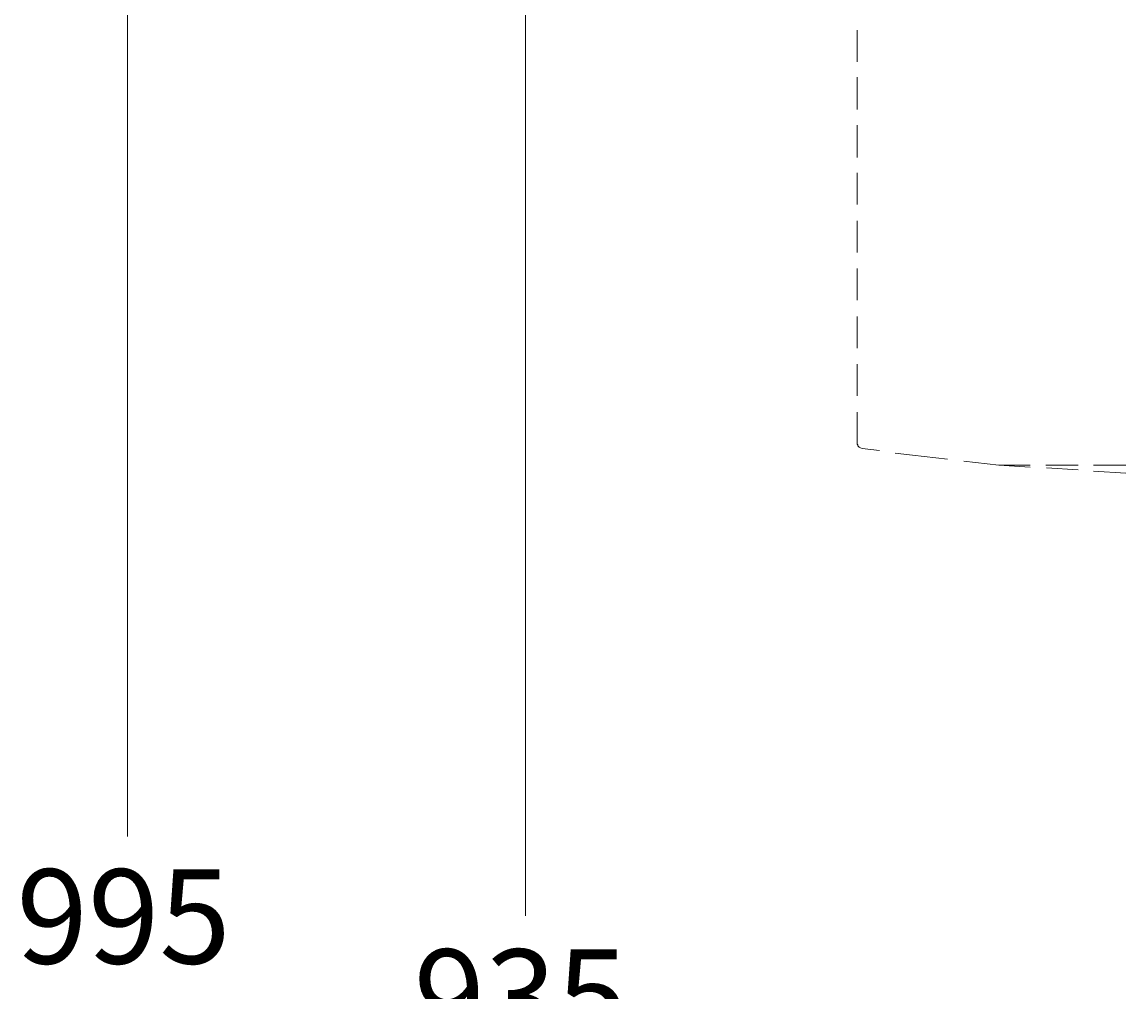
# Model space of a CAD drawing. Units: millimetres. Extents: x -156 to 119, y -662 to -463.
# Drawn here: x -3 to 32, y -594 to -564 of the extents above; entities that cross this region are included whole.
import ezdxf

# ---------------------------------------------------------------- set-up
doc = ezdxf.new("R2010")
doc.units = ezdxf.units.MM
doc.header["$LTSCALE"] = 4
doc.layers.add('Layer 1', color=7, linetype='Continuous', lineweight=0)
doc.styles.get("Standard").update_dxf_attribs({"font": 'arial.ttf'})

msp = doc.modelspace()

# ---------------------------------------------------------------- linework, layer by layer
at = {"layer": 'Layer 1', "color": 7, "lineweight": 15}
for p, q in [((0.308, -550.846), (0.308, -589.094)), ((12.817, -555.862), (12.817, -591.592)), ((23.253, -563.757), (23.253, -564.752)), ((23.253, -565.239), (23.253, -566.255)), ((23.253, -566.742), (23.253, -567.758)), ((23.253, -568.245), (23.253, -569.24)), ((23.253, -569.748), (23.253, -570.742)), ((23.253, -571.25), (23.253, -572.245)), ((23.253, -572.753), (23.253, -573.748)), ((23.253, -574.256), (23.253, -575.251)), ((23.253, -575.759), (23.253, -576.733)), ((23.401, -576.902), (23.951, -576.965)), ((24.438, -577.05), (24.988, -577.114)), ((24.988, -577.114), (26.089, -577.241)), ((26.597, -577.304), (27.698, -577.431)), ((27.698, -577.431), (28.692, -577.495)), ((27.698, -577.431), (28.692, -577.431)), ((29.179, -577.431), (30.195, -577.431)), ((30.682, -577.431), (31.698, -577.431)), ((29.2, -577.516), (30.195, -577.579)), ((30.682, -577.622), (31.698, -577.685))]:
    msp.add_line(p, q, dxfattribs=at)
for points in [[(23.253, -576.733), (23.253, -576.754), (23.253, -576.775), (23.274, -576.775), (23.274, -576.796), (23.274, -576.817), (23.295, -576.838), (23.316, -576.86)], [(23.316, -576.86), (23.358, -576.881), (23.401, -576.902)]]:
    msp.add_lwpolyline(points, dxfattribs=at)

# ---------------------------------------------------------------- texts
at = {"layer": 'Layer 1', "char_height": 0.2, "attachment_point": 7}
for s, insert in [('\\C7;\\FArial|b0|i0|c1;\\H2.967183;\\W1.000000;995', (-3.185, -593.094)), ('\\C7;\\FArial|b0|i0|c1;\\H2.967183;\\W1.000000;935', (9.304, -595.613))]:
    msp.add_mtext(s, dxfattribs=dict(at, insert=insert))

doc.saveas('drawing.dxf')
